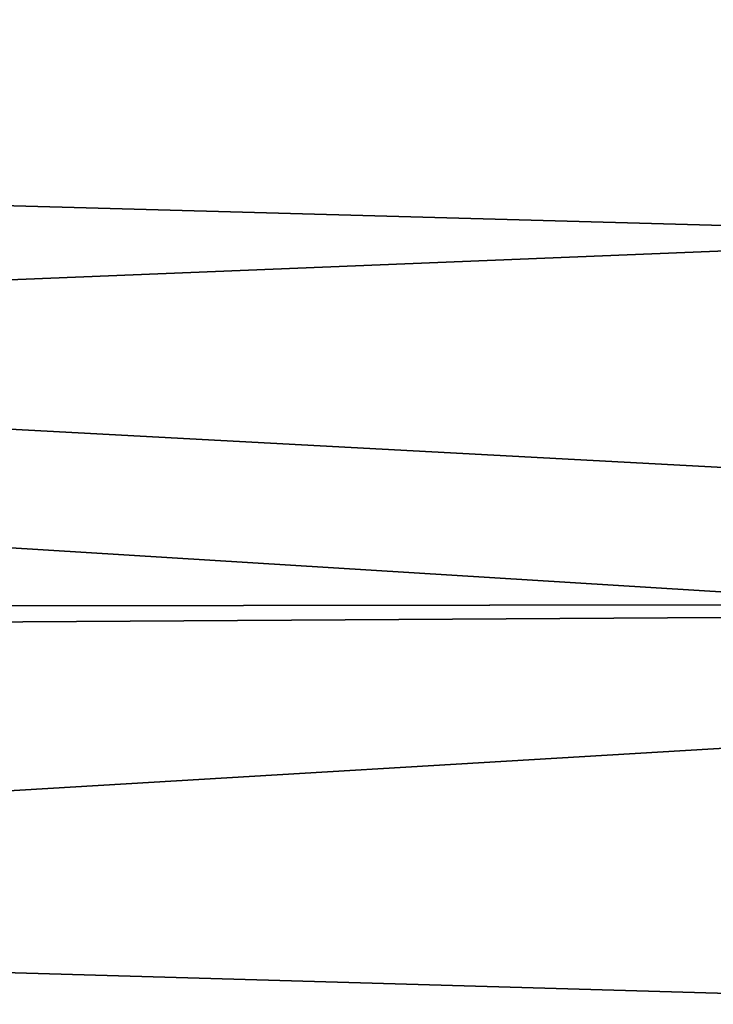
# Model space of a CAD drawing. Units: millimetres. Extents: x -26 to 89, y -6 to 354.
# Drawn here: x 82 to 83, y 57 to 59 of the extents above; entities that cross this region are included whole.
import ezdxf

# ---------------------------------------------------------------- set-up
doc = ezdxf.new("R2010")
doc.units = ezdxf.units.MM
doc.header["$LTSCALE"] = 101.851852
for name, color, linetype in [('17', 7, 'CONTINUOUS'), ('20', 7, 'CONTINUOUS'), ('23', 7, 'CONTINUOUS'), ('25', 7, 'CONTINUOUS')]:
    doc.layers.add(name, color=color, linetype=linetype)

msp = doc.modelspace()

# ---------------------------------------------------------------- linework, layer by layer
at = {"layer": '17', "color": 7, "linetype": 'CONTINUOUS', "true_color": 0xaaaaaa}
for points in [[(87.7904, 59.6891, -28.627), (87.7928, 58.1093, -29.5683), (59.2818, 59.6463, -28.627), (87.7904, 59.6891, -28.627)], [(59.2818, 59.6463, -28.627), (87.7928, 58.1093, -29.5683), (59.2842, 58.0665, -29.5683), (59.2818, 59.6463, -28.627)], [(87.7928, 58.1093, -29.5683), (87.7953, 56.4572, -30.376), (59.2842, 58.0665, -29.5683), (87.7928, 58.1093, -29.5683)], [(59.2842, 58.0665, -29.5683), (87.7953, 56.4572, -30.376), (59.2866, 56.4146, -30.3759), (59.2842, 58.0665, -29.5683)]]:
    msp.add_3dface(points, dxfattribs=at)
at = {"layer": '20', "color": 7, "linetype": 'CONTINUOUS', "true_color": 0xaaaaaa}
for points in [[(83.8005, 58.8028, -26.8305), (83.7995, 59.5028, -26.3392), (62.7822, 59.3854, -27.3006), (83.8005, 58.8028, -26.8305)], [(62.7843, 57.9524, -28.2036), (83.8005, 58.8028, -26.8305), (62.7822, 59.3854, -27.3006), (62.7843, 57.9524, -28.2036)], [(83.8016, 58.0827, -27.2918), (83.8005, 58.8028, -26.8305), (62.7843, 57.9524, -28.2036), (83.8016, 58.0827, -27.2918)], [(83.8027, 57.3437, -27.7223), (83.8016, 58.0827, -27.2918), (62.7843, 57.9524, -28.2036), (83.8027, 57.3437, -27.7223)], [(62.7866, 56.4512, -28.9883), (83.8027, 57.3437, -27.7223), (62.7843, 57.9524, -28.2036), (62.7866, 56.4512, -28.9883)]]:
    msp.add_3dface(points, dxfattribs=at)
at = {"layer": '23', "color": 7, "linetype": 'CONTINUOUS', "true_color": 0xaaaaaa}
for points in [[(59.2818, 59.6463, 8.627), (59.2842, 58.0665, 9.5683), (87.7904, 59.6891, 8.627), (59.2818, 59.6463, 8.627)], [(87.7904, 59.6891, 8.627), (59.2842, 58.0665, 9.5683), (87.7928, 58.1093, 9.5683), (87.7904, 59.6891, 8.627)], [(59.2842, 58.0665, 9.5683), (59.2866, 56.4146, 10.3759), (87.7928, 58.1093, 9.5683), (59.2842, 58.0665, 9.5683)], [(87.7928, 58.1093, 9.5683), (59.2866, 56.4146, 10.3759), (87.7953, 56.4572, 10.376), (87.7928, 58.1093, 9.5683)]]:
    msp.add_3dface(points, dxfattribs=at)
at = {"layer": '25', "color": 7, "linetype": 'CONTINUOUS', "true_color": 0xaaaaaa}
for points in [[(62.7822, 59.3854, 7.3006), (83.7995, 59.5028, 6.3392), (83.8005, 58.8028, 6.8305), (62.7822, 59.3854, 7.3006)], [(62.7843, 57.9524, 8.2036), (62.7822, 59.3854, 7.3006), (83.8016, 58.0827, 7.2918), (62.7843, 57.9524, 8.2036)], [(83.8016, 58.0827, 7.2918), (62.7822, 59.3854, 7.3006), (83.8005, 58.8028, 6.8305), (83.8016, 58.0827, 7.2918)], [(83.8027, 57.3437, 7.7223), (62.7843, 57.9524, 8.2036), (83.8016, 58.0827, 7.2918), (83.8027, 57.3437, 7.7223)], [(62.7866, 56.4512, 8.9883), (62.7843, 57.9524, 8.2036), (83.8039, 56.5873, 8.1213), (62.7866, 56.4512, 8.9883)], [(83.8039, 56.5873, 8.1213), (62.7843, 57.9524, 8.2036), (83.8027, 57.3437, 7.7223), (83.8039, 56.5873, 8.1213)]]:
    msp.add_3dface(points, dxfattribs=at)

doc.saveas('drawing.dxf')
